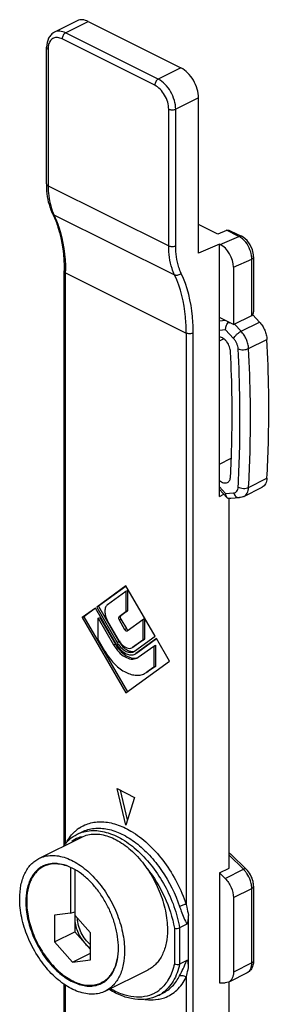
# Model space of a CAD drawing. Units: millimetres. Extents: x 423 to 1264, y -633 to -39.
# Drawn here: x 571 to 591, y -448 to -368 of the extents above; entities that cross this region are included whole.
import ezdxf

# ---------------------------------------------------------------- set-up
doc = ezdxf.new("R2010")
doc.units = ezdxf.units.MM
doc.header["$LTSCALE"] = 32.67
doc.layers.get('0').update_dxf_attribs({"linetype": 'CONTINUOUS'})

msp = doc.modelspace()

# ---------------------------------------------------------------- linework, layer by layer
at = {"color": 7, "linetype": 'Continuous'}
for p, q in [((575.658, -368.527), (573.82, -369.446)), ((576.553, -368.584), (584.048, -372.331)), ((573.183, -381.726), (573.183, -370.669)), ((585.462, -387.328), (585.462, -374.771)), ((587.018, -385.79), (585.462, -385.012)), ((587.725, -385.482), (587.018, -385.79)), ((588.031, -385.509), (588.939, -385.963)), ((587.159, -386.588), (585.462, -387.328)), ((587.159, -386.588), (587.23, -386.624)), ((587.159, -407.004), (587.159, -386.588)), ((589.922, -387.631), (589.922, -392.059)), ((588.291, -388.455), (588.291, -393.107)), ((574.597, -435.281), (574.597, -388.765)), ((588.291, -393.107), (587.159, -392.542)), ((588.291, -393.107), (589.776, -392.365)), ((590.395, -392.899), (589.862, -392.328)), ((587.159, -406.447), (587.757, -407.087)), ((587.159, -407.004), (587.514, -406.827)), ((589.133, -407.007), (590.618, -406.265)), ((587.937, -437.08), (587.937, -407.15)), ((588.09, -407.153), (588.774, -407.105)), ((579.593, -414.247), (577.233, -415.957)), ((579.608, -414.267), (577.374, -415.886)), ((578.113, -415.748), (579.593, -414.675)), ((581.954, -418.317), (579.593, -414.247)), ((579.593, -414.675), (579.735, -414.605)), ((579.593, -414.675), (579.593, -416.338)), ((579.735, -414.605), (579.735, -416.267)), ((577.123, -416.037), (576.058, -416.809)), ((577.138, -416.058), (576.199, -416.738)), ((578.778, -418.892), (577.123, -416.037)), ((577.233, -415.957), (578.888, -418.812)), ((577.374, -415.886), (579.03, -418.741)), ((579.593, -416.338), (579.041, -416.739)), ((579.735, -416.267), (579.182, -416.668)), ((579.593, -416.338), (579.735, -416.267)), ((576.058, -416.809), (576.199, -416.738)), ((576.058, -416.809), (579.593, -422.907)), ((576.199, -416.738), (579.722, -422.814)), ((577.346, -416.862), (577.487, -416.791)), ((577.346, -416.862), (578.598, -419.022)), ((577.346, -418.576), (577.346, -416.862)), ((577.487, -416.791), (578.74, -418.952)), ((579.058, -418.689), (578.113, -417.059)), ((579.041, -416.996), (579.488, -417.768)), ((579.182, -416.925), (579.63, -417.697)), ((579.698, -417.873), (580.951, -416.965)), ((580.951, -416.965), (581.092, -416.894)), ((580.951, -416.965), (580.951, -418.628)), ((581.092, -416.894), (581.092, -418.557)), ((579.686, -417.879), (579.698, -417.873)), ((577.898, -419.53), (577.346, -418.576)), ((580.951, -418.628), (580.128, -419.224)), ((581.092, -418.557), (580.27, -419.153)), ((580.298, -419.517), (581.954, -418.317)), ((582.064, -418.507), (580.408, -419.707)), ((582.079, -418.528), (580.55, -419.636)), ((580.951, -418.628), (581.092, -418.557)), ((583.129, -420.344), (582.064, -418.507)), ((580.071, -419.258), (580.128, -419.224)), ((580.27, -419.153), (580.211, -419.188)), ((580.222, -419.563), (580.298, -419.517)), ((580.32, -419.759), (580.408, -419.707)), ((580.55, -419.636), (580.46, -419.689)), ((580.588, -420.017), (581.841, -419.109)), ((581.841, -419.109), (581.982, -419.039)), ((581.841, -419.109), (581.841, -420.824)), ((581.982, -419.039), (581.982, -420.753)), ((579.593, -422.907), (583.129, -420.344)), ((580.481, -420.082), (580.588, -420.017)), ((581.107, -421.334), (581.288, -421.225)), ((581.43, -421.154), (581.247, -421.263)), ((581.841, -420.824), (581.288, -421.225)), ((581.982, -420.753), (581.43, -421.154)), ((581.841, -420.824), (581.982, -420.753)), ((578.886, -430.646), (580.3, -431.353)), ((579.593, -433.598), (578.886, -430.646)), ((579.728, -433.17), (579.156, -430.781)), ((580.3, -431.353), (579.593, -433.598)), ((572.561, -436.295), (576.026, -434.562)), ((575.657, -434.333), (576.046, -434.138)), ((588.108, -435.969), (589.321, -437.153)), ((573.272, -436.778), (572.932, -436.948)), ((575.103, -437.014), (575.103, -440.713)), ((575.457, -437.185), (575.455, -437.184)), ((575.457, -437.19), (575.457, -442.234)), ((587.159, -437.469), (587.937, -437.08)), ((587.159, -437.469), (587.615, -437.913)), ((587.159, -437.469), (587.159, -446.341)), ((589.922, -438.543), (589.922, -444.56)), ((588.291, -439.462), (588.291, -445.479)), ((575.103, -440.713), (573.83, -440.869)), ((573.83, -440.869), (573.83, -443.047)), ((575.103, -440.713), (575.457, -440.603)), ((576.73, -442.319), (575.457, -440.889)), ((584.652, -445.139), (584.652, -440.896)), ((584.514, -441.617), (583.942, -441.903)), ((573.83, -443.047), (575.457, -442.234)), ((575.457, -442.234), (576.73, -443.663)), ((576.73, -444.496), (576.73, -442.319)), ((573.83, -443.047), (575.28, -444.675)), ((575.28, -444.675), (576.73, -443.95)), ((575.28, -444.675), (576.73, -444.496)), ((584.514, -444.556), (583.942, -444.842)), ((577.928, -447.028), (581.393, -445.295)), ((588.065, -446.208), (589.386, -445.548)), ((574.597, -469.834), (574.597, -446.469)), ((577.936, -446.185), (577.628, -446.339)), ((587.159, -446.341), (587.615, -446.352)), ((587.901, -446.291), (587.615, -446.352)), ((587.937, -476.417), (587.937, -446.291)), ((582.186, -447.391), (582.575, -447.197))]:
    msp.add_line(p, q, dxfattribs=at)
at = {"color": 9, "linetype": 'Continuous'}
for p, q in [((574.714, -369.503), (576.553, -368.584)), ((582.21, -373.251), (574.714, -369.503)), ((581.927, -373.738), (574.431, -369.991)), ((573.3, -370.811), (573.3, -381.867)), ((584.048, -372.331), (582.21, -373.251)), ((585.462, -374.771), (583.624, -375.69)), ((583.058, -386.746), (583.058, -375.69)), ((583.624, -386.746), (583.624, -375.69)), ((573.3, -381.867), (583.058, -386.746)), ((573.666, -384.11), (573.772, -384.213)), ((573.772, -384.213), (583.53, -389.092)), ((588.734, -385.968), (587.744, -385.474)), ((587.23, -386.624), (588.734, -385.968)), ((588.291, -388.455), (589.776, -387.808)), ((589.776, -392.365), (589.776, -387.808)), ((574.714, -388.906), (584.472, -393.785)), ((574.714, -435.127), (574.714, -388.906)), ((589.778, -392.37), (589.862, -392.328)), ((587.639, -392.781), (587.159, -392.815)), ((588.91, -393.641), (588.377, -393.07)), ((588.91, -393.641), (590.395, -392.899)), ((584.472, -393.785), (584.472, -440.006)), ((585.038, -492.097), (585.038, -393.785)), ((587.654, -393.536), (587.159, -393.571)), ((587.159, -394.419), (587.499, -394.249)), ((588.307, -394.234), (587.654, -393.536)), ((589.521, -395.039), (591.006, -394.297)), ((587.159, -404.396), (588.111, -403.92)), ((589.521, -406.279), (591.006, -405.537)), ((587.159, -406.235), (587.654, -406.765)), ((587.654, -406.765), (588.307, -406.719)), ((579.041, -416.739), (579.182, -416.668)), ((579.041, -416.996), (579.182, -416.925)), ((579.488, -417.768), (579.63, -417.697)), ((578.598, -419.022), (578.74, -418.952)), ((578.888, -418.812), (579.03, -418.741)), ((580.211, -419.183), (580.27, -419.153)), ((580.46, -419.681), (580.55, -419.636)), ((576.046, -434.138), (576.046, -434.138)), ((589.099, -437.171), (587.937, -436.036)), ((587.615, -437.913), (589.099, -437.171)), ((588.291, -439.462), (589.776, -438.72)), ((589.776, -444.737), (589.776, -438.72)), ((583.518, -441.933), (583.518, -444.811)), ((583.942, -441.903), (583.942, -444.842)), ((589.776, -444.737), (588.291, -445.479)), ((584.472, -445.925), (584.472, -492.097)), ((589.386, -445.548), (589.386, -445.548)), ((574.714, -469.767), (574.714, -446.546))]:
    msp.add_line(p, q, dxfattribs=at)
at = {"color": 7, "linetype": 'Continuous'}
msp.add_lwpolyline([(589.922, -387.631), (589.914, -387.466), (589.823, -387.05), (589.643, -386.656), (589.389, -386.31), (589.072, -386.039), (588.939, -385.963)], dxfattribs=at)
at = {"color": 9, "linetype": 'Continuous'}
for centre, radius, start, end in [((574.893, -370.809), 1.593, 175.16294, 180.05068), ((577.389, -382.492), 4.006, 203.58402, 205.43889), ((588.068, -387.786), 1.708, 359.25896, 4.46025), ((560.025, -388.906), 14.689, 359.99931, 0.59377), ((577.614, -436.439), 3.166, 132.39325, 136.91748), ((577.512, -436.326), 3.013, 124.25331, 132.40761), ((578.326, -436.956), 4.048, 149.53404, 153.13696), ((576.764, -437.076), 2.649, 112.46493, 125.86633), ((576.769, -437.094), 2.668, 106.90299, 112.40398), ((576.779, -437.128), 2.703, 106.43231, 106.91167), ((576.339, -440.26), 7.184, 57.66638, 58.02986), ((587.714, -438.589), 1.982, 42.08067, 45.65861), ((588.077, -438.722), 1.699, 0.06712, 5.25719), ((580.666, -444.881), 2.625, 297.59323, 300.4473), ((580.63, -444.824), 2.692, 300.48848, 309.59513), ((580.951, -444.923), 2.76, 296.59109, 305.42416), ((581.706, -444.719), 3.006, 281.05343, 289.35457), ((581.686, -444.621), 3.106, 279.42314, 281.08012)]:
    msp.add_arc(centre, radius, start, end, dxfattribs=at)
at = {"color": 7, "linetype": 'Continuous'}
for centre, radius, start, end in [((580.458, -381.726), 7.275, 179.99735, 181.19211), ((566.662, -387.442), 7.757, 24.49366, 25.44372), ((588.895, -393.231), 1.324, 43.02973, 44.67137), ((593.715, -390.592), 6.321, 201.13041, 201.93731), ((587.621, -395.219), 2.277, 79.45108, 84.19481), ((581.023, -417.59), 2.595, 210.10504, 210.68239), ((580.532, -417.834), 1.704, 210.10509, 210.98378), ((577.375, -437.363), 3.511, 142.86205, 143.44243), ((577.307, -437.311), 3.426, 139.80457, 142.87187), ((577.195, -437.216), 3.279, 135.92588, 139.80827), ((573.764, -438.699), 1.988, 115.30008, 116.5671), ((573.198, -441.235), 4.632, 59.41793, 60.81449), ((572.975, -441.6), 5.061, 54.94943, 59.35274), ((576.747, -444.578), 1.969, 295.56002, 296.56715), ((576.726, -444.624), 1.987, 296.56721, 297.74063)]:
    msp.add_arc(centre, radius, start, end, dxfattribs=at)
for centre, major_axis, ratio, start_param, end_param in [((588.079, -385.658), (0.5, -0.021), 0.467291, 2.323026, 2.375386), ((587.23, -387.924), (-0.67, 1.344), 0.612203, -2.254038, -0.683242)]:
    msp.add_ellipse(centre, major_axis=major_axis, ratio=ratio, start_param=start_param, end_param=end_param, dxfattribs=at)
for points, knots in [([(576.553, -368.584), (576.406, -368.51), (576.106, -368.41), (575.786, -368.463), (575.659, -368.527)], [0, 0, 0, 0, 0.536316, 1, 1, 1, 1]), ([(573.82, -369.446), (573.717, -369.498), (573.525, -369.64), (573.25, -370.043), (573.183, -370.421), (573.183, -370.669)], [0, 0, 0, 0, 0.240086, 0.483183, 1, 1, 1, 1]), ([(585.462, -374.771), (585.462, -374.529), (585.379, -374.027), (585.077, -373.329), (584.633, -372.732), (584.249, -372.432), (584.048, -372.331)], [0, 0, 0, 0, 0.246822, 0.511784, 0.770297, 1, 1, 1, 1]), ([(573.666, -384.11), (573.589, -383.948), (573.306, -383.236), (573.197, -382.462), (573.185, -381.877)], [0, 0, 0, 0, 0.234934, 1, 1, 1, 1]), ([(573.721, -384.226), (573.868, -384.549), (574.414, -386.001), (574.597, -387.572), (574.597, -388.765)], [0, 0, 0, 0, 0.229377, 1, 1, 1, 1]), ([(587.744, -385.474), (587.765, -385.465), (587.862, -385.445), (587.963, -385.475), (588.03, -385.508)], [0, 0, 0, 0, 0.234626, 1, 1, 1, 1]), ([(589.776, -392.365), (589.826, -392.34), (589.908, -392.241), (589.922, -392.121), (589.922, -392.06)], [0, 0, 0, 0, 0.476913, 1, 1, 1, 1]), ([(587.654, -393.536), (587.654, -393.435), (587.693, -393.228), (587.788, -393.04), (587.851, -392.953)], [0, 0, 0, 0, 0.483949, 1, 1, 1, 1]), ([(590.395, -392.899), (590.484, -392.993), (590.645, -393.202), (590.832, -393.55), (590.959, -393.919), (590.999, -394.173), (591.006, -394.297)], [0, 0, 0, 0, 0.249646, 0.506969, 0.760666, 1, 1, 1, 1]), ([(588.063, -395.316), (588.056, -395.175), (587.99, -394.888), (587.817, -394.568), (587.631, -394.35), (587.44, -394.188), (587.27, -394.108), (587.158, -394.094)], [0, 0, 0, 0, 0.261449, 0.535943, 0.667709, 0.790544, 1, 1, 1, 1]), ([(591.006, -405.537), (591.056, -404.62), (591.207, -400.875), (591.152, -397.122), (591.006, -394.297)], [0, 0, 0, 0, 0.245032, 1, 1, 1, 1]), ([(588.063, -405.394), (588.104, -404.57), (588.227, -401.212), (588.183, -397.848), (588.063, -395.316)], [0, 0, 0, 0, 0.245476, 1, 1, 1, 1]), ([(587.807, -405.879), (587.845, -405.86), (587.916, -405.807), (587.995, -405.694), (588.046, -405.553), (588.06, -405.448), (588.063, -405.394)], [0, 0, 0, 0, 0.220019, 0.454399, 0.713133, 1, 1, 1, 1]), ([(587.158, -405.71), (587.21, -405.755), (587.317, -405.834), (587.489, -405.908), (587.658, -405.929), (587.762, -405.901), (587.807, -405.879)], [0, 0, 0, 0, 0.293901, 0.555743, 0.787386, 1, 1, 1, 1]), ([(591.006, -405.537), (591.001, -405.619), (590.979, -405.775), (590.902, -405.987), (590.782, -406.157), (590.674, -406.236), (590.618, -406.265)], [0, 0, 0, 0, 0.286607, 0.545197, 0.779708, 1, 1, 1, 1]), ([(587.654, -406.765), (587.654, -406.797), (587.661, -406.91), (587.701, -407.028), (587.757, -407.087)], [0, 0, 0, 0, 0.283054, 1, 1, 1, 1]), ([(589.133, -407.007), (589.077, -407.035), (588.96, -407.08), (588.836, -407.1), (588.774, -407.105)], [0, 0, 0, 0, 0.500244, 1, 1, 1, 1]), ([(587.757, -407.087), (587.764, -407.094), (587.791, -407.121), (587.824, -407.141), (587.851, -407.15)], [0, 0, 0, 0, 0.255591, 1, 1, 1, 1]), ([(578.113, -415.748), (578.039, -415.802), (577.918, -415.978), (577.874, -416.312), (577.936, -416.69), (578.043, -416.938), (578.113, -417.059)], [0, 0, 0, 0, 0.194106, 0.429055, 0.704334, 1, 1, 1, 1]), ([(579.041, -416.739), (579.026, -416.749), (578.996, -416.794), (578.994, -416.89), (579.021, -416.961), (579.041, -416.996)], [0, 0, 0, 0, 0.194657, 0.562248, 1, 1, 1, 1]), ([(579.182, -416.668), (579.168, -416.678), (579.137, -416.724), (579.136, -416.82), (579.162, -416.89), (579.182, -416.925)], [0, 0, 0, 0, 0.194657, 0.562248, 1, 1, 1, 1]), ([(579.488, -417.768), (579.501, -417.789), (579.53, -417.828), (579.59, -417.88), (579.656, -417.895), (579.687, -417.88)], [0, 0, 0, 0, 0.305642, 0.581938, 1, 1, 1, 1]), ([(579.63, -417.697), (579.639, -417.713), (579.674, -417.764), (579.729, -417.808), (579.773, -417.816)], [0, 0, 0, 0, 0.284233, 1, 1, 1, 1]), ([(578.74, -418.952), (578.833, -419.113), (579.044, -419.412), (579.505, -419.863), (579.954, -420.083), (580.24, -420.092)], [0, 0, 0, 0, 0.288324, 0.557866, 1, 1, 1, 1]), ([(578.792, -418.914), (578.812, -418.949), (578.896, -419.083), (578.992, -419.209), (579.07, -419.297)], [0, 0, 0, 0, 0.253787, 1, 1, 1, 1]), ([(578.888, -418.812), (578.972, -418.957), (579.162, -419.216), (579.509, -419.502), (579.878, -419.645), (580.126, -419.611), (580.222, -419.563)], [0, 0, 0, 0, 0.302644, 0.574974, 0.804522, 1, 1, 1, 1]), ([(579.03, -418.741), (579.119, -418.896), (579.322, -419.169), (579.593, -419.381), (579.735, -419.452)], [0, 0, 0, 0, 0.52956, 1, 1, 1, 1]), ([(579.072, -418.711), (579.085, -418.733), (579.139, -418.818), (579.2, -418.899), (579.25, -418.955)], [0, 0, 0, 0, 0.253783, 1, 1, 1, 1]), ([(579.25, -418.955), (579.312, -419.025), (579.441, -419.146), (579.658, -419.27), (579.876, -419.317), (580.013, -419.287), (580.071, -419.259)], [0, 0, 0, 0, 0.299243, 0.564718, 0.794444, 1, 1, 1, 1]), ([(577.898, -419.53), (578.1, -419.878), (578.556, -420.5), (579.281, -421.098), (579.892, -421.38), (580.325, -421.48), (580.738, -421.472), (580.993, -421.391), (581.107, -421.334)], [0, 0, 0, 0, 0.30172, 0.57322, 0.693581, 0.803239, 0.904115, 1, 1, 1, 1]), ([(578.598, -419.022), (578.717, -419.227), (578.985, -419.592), (579.474, -419.997), (579.928, -420.169), (580.265, -420.163), (580.414, -420.115), (580.481, -420.082)], [0, 0, 0, 0, 0.302048, 0.573842, 0.802938, 0.903985, 1, 1, 1, 1]), ([(579.07, -419.297), (579.164, -419.403), (579.361, -419.588), (579.692, -419.776), (580.023, -419.849), (580.233, -419.803), (580.321, -419.76)], [0, 0, 0, 0, 0.299243, 0.564718, 0.794444, 1, 1, 1, 1]), ([(579.735, -419.452), (579.767, -419.467), (579.887, -419.521), (580.02, -419.55), (580.116, -419.549)], [0, 0, 0, 0, 0.269504, 1, 1, 1, 1]), ([(580.116, -419.549), (580.132, -419.549), (580.195, -419.546), (580.257, -419.534), (580.301, -419.518)], [0, 0, 0, 0, 0.256489, 1, 1, 1, 1]), ([(580.24, -420.092), (580.261, -420.092), (580.341, -420.092), (580.422, -420.08), (580.48, -420.065)], [0, 0, 0, 0, 0.256492, 1, 1, 1, 1]), ([(574.839, -434.935), (574.899, -434.874), (575.145, -434.639), (575.43, -434.446), (575.657, -434.333)], [0, 0, 0, 0, 0.253308, 1, 1, 1, 1]), ([(576.026, -434.562), (576.181, -434.485), (576.515, -434.364), (577.056, -434.298), (577.628, -434.346), (578.218, -434.504), (578.815, -434.77), (579.41, -435.137), (579.99, -435.597), (580.545, -436.142), (581.063, -436.762), (581.535, -437.443), (581.952, -438.173), (582.305, -438.937), (582.588, -439.721), (582.795, -440.509), (582.922, -441.286), (582.952, -441.799), (582.952, -442.05)], [0, 0, 0, 0, 0.044728, 0.090878, 0.139644, 0.191854, 0.24794, 0.307976, 0.371737, 0.438768, 0.508431, 0.579964, 0.652518, 0.725201, 0.797115, 0.867395, 0.935249, 1, 1, 1, 1]), ([(571.002, -439.54), (571.002, -439.175), (571.048, -438.639), (571.222, -437.967), (571.398, -437.52), (571.623, -437.124), (571.893, -436.783), (572.205, -436.501), (572.44, -436.356), (572.561, -436.295)], [0, 0, 0, 0, 0.289156, 0.422715, 0.548964, 0.668509, 0.782438, 0.892293, 1, 1, 1, 1]), ([(572.561, -436.295), (572.716, -436.217), (573.051, -436.096), (573.591, -436.03), (574.163, -436.078), (574.753, -436.237), (575.351, -436.503), (575.945, -436.869), (576.525, -437.33), (577.08, -437.875), (577.598, -438.494), (578.07, -439.175), (578.487, -439.905), (578.841, -440.67), (579.123, -441.453), (579.33, -442.241), (579.457, -443.018), (579.487, -443.532), (579.487, -443.783)], [0, 0, 0, 0, 0.044728, 0.090878, 0.139644, 0.191854, 0.24794, 0.307976, 0.371737, 0.438768, 0.508431, 0.579964, 0.652518, 0.725201, 0.797115, 0.867395, 0.935249, 1, 1, 1, 1]), ([(587.939, -435.844), (587.954, -435.851), (588.015, -435.886), (588.07, -435.932), (588.108, -435.969)], [0, 0, 0, 0, 0.243331, 1, 1, 1, 1]), ([(572.874, -436.921), (572.767, -436.975), (572.559, -437.103), (572.284, -437.352), (572.045, -437.653), (571.847, -438.003), (571.691, -438.398), (571.537, -438.991), (571.497, -439.465), (571.497, -439.787)], [0, 0, 0, 0, 0.107707, 0.217562, 0.331491, 0.451036, 0.577285, 0.710844, 1, 1, 1, 1]), ([(572.932, -436.948), (572.826, -437.001), (572.62, -437.128), (572.347, -437.375), (572.111, -437.673), (571.914, -438.02), (571.76, -438.411), (571.608, -438.999), (571.568, -439.468), (571.568, -439.787)], [0, 0, 0, 0, 0.107707, 0.217562, 0.331491, 0.451036, 0.577284, 0.710844, 1, 1, 1, 1]), ([(575.455, -437.184), (575.238, -437.06), (574.804, -436.857), (574.232, -436.719), (573.794, -436.697), (573.485, -436.722), (573.189, -436.788), (573.003, -436.859), (572.914, -436.902)], [0, 0, 0, 0, 0.281708, 0.538617, 0.65915, 0.775408, 0.888567, 1, 1, 1, 1]), ([(575.103, -437.014), (574.914, -436.93), (574.537, -436.798), (573.964, -436.713), (573.506, -436.749), (573.167, -436.843), (573.008, -436.91), (572.932, -436.948)], [0, 0, 0, 0, 0.276343, 0.531522, 0.77013, 0.885661, 1, 1, 1, 1]), ([(578.992, -443.535), (578.992, -443.235), (578.943, -442.617), (578.743, -441.69), (578.42, -440.761), (577.987, -439.864), (577.458, -439.03), (576.851, -438.288), (576.188, -437.663), (575.703, -437.325), (575.457, -437.185)], [0, 0, 0, 0, 0.118983, 0.245006, 0.375655, 0.508122, 0.639461, 0.766816, 0.887647, 1, 1, 1, 1]), ([(589.922, -438.543), (589.922, -438.417), (589.861, -437.907), (589.597, -437.423), (589.321, -437.153)], [0, 0, 0, 0, 0.245534, 1, 1, 1, 1]), ([(587.615, -437.913), (587.823, -438.117), (588.147, -438.607), (588.291, -439.18), (588.291, -439.462)], [0, 0, 0, 0, 0.507905, 1, 1, 1, 1]), ([(577.928, -447.028), (577.773, -447.105), (577.439, -447.226), (576.898, -447.292), (576.327, -447.244), (575.736, -447.086), (575.139, -446.82), (574.544, -446.453), (573.964, -445.993), (573.41, -445.448), (572.891, -444.828), (572.419, -444.147), (572.002, -443.417), (571.649, -442.653), (571.366, -441.869), (571.159, -441.081), (571.032, -440.305), (571.002, -439.791), (571.002, -439.54)], [0, 0, 0, 0, 0.044728, 0.090878, 0.139644, 0.191854, 0.24794, 0.307976, 0.371737, 0.438768, 0.508431, 0.579964, 0.652518, 0.725201, 0.797115, 0.867395, 0.935249, 1, 1, 1, 1]), ([(571.497, -439.787), (571.497, -440.009), (571.524, -440.463), (571.636, -441.149), (571.818, -441.845), (572.152, -442.77), (572.607, -443.653), (573.166, -444.459), (573.624, -445.006), (574.114, -445.487), (574.626, -445.894), (575.151, -446.218), (575.679, -446.453), (576.2, -446.593), (576.705, -446.635), (577.183, -446.577), (577.478, -446.47), (577.615, -446.402)], [0, 0, 0, 0, 0.06476, 0.132623, 0.202913, 0.274837, 0.419958, 0.4915, 0.561173, 0.628212, 0.691983, 0.752027, 0.80812, 0.860338, 0.90911, 0.955266, 1, 1, 1, 1]), ([(571.568, -439.787), (571.568, -440.006), (571.594, -440.453), (571.704, -441.129), (571.883, -441.816), (572.211, -442.728), (572.658, -443.599), (573.206, -444.396), (573.657, -444.937), (574.138, -445.415), (574.643, -445.819), (575.16, -446.143), (575.681, -446.379), (576.195, -446.523), (576.694, -446.571), (577.167, -446.52), (577.461, -446.42), (577.597, -446.354)], [0, 0, 0, 0, 0.064662, 0.132412, 0.20258, 0.274384, 0.419314, 0.490802, 0.56046, 0.627526, 0.691368, 0.751523, 0.807757, 0.860125, 0.909031, 0.95527, 1, 1, 1, 1]), ([(575.471, -440.906), (575.468, -440.925), (575.46, -441.005), (575.457, -441.085), (575.457, -441.145)], [0, 0, 0, 0, 0.244386, 1, 1, 1, 1]), ([(575.457, -441.145), (575.457, -441.316), (575.498, -441.67), (575.658, -442.19), (575.907, -442.686), (576.127, -442.987), (576.249, -443.123)], [0, 0, 0, 0, 0.235845, 0.488676, 0.747415, 1, 1, 1, 1]), ([(576.728, -443.278), (576.576, -443.15), (576.295, -442.847), (575.97, -442.317), (575.748, -441.736), (575.679, -441.33), (575.671, -441.133)], [0, 0, 0, 0, 0.243138, 0.500898, 0.758181, 1, 1, 1, 1]), ([(584.514, -441.617), (584.543, -441.602), (584.581, -441.542), (584.616, -441.419), (584.639, -441.261), (584.65, -441.077), (584.652, -440.956), (584.652, -440.896)], [0, 0, 0, 0, 0.127926, 0.26243, 0.516637, 0.761098, 1, 1, 1, 1]), ([(582.952, -442.05), (582.952, -442.415), (582.907, -442.951), (582.733, -443.623), (582.556, -444.07), (582.331, -444.466), (582.062, -444.808), (581.749, -445.089), (581.514, -445.235), (581.393, -445.295)], [0, 0, 0, 0, 0.289156, 0.422715, 0.548964, 0.668509, 0.782438, 0.892293, 1, 1, 1, 1]), ([(583.518, -441.933), (583.585, -441.957), (583.732, -441.965), (583.877, -441.935), (583.942, -441.903)], [0, 0, 0, 0, 0.492486, 1, 1, 1, 1]), ([(576.249, -443.123), (576.286, -443.165), (576.432, -443.32), (576.597, -443.457), (576.729, -443.543)], [0, 0, 0, 0, 0.26144, 1, 1, 1, 1]), ([(577.628, -446.339), (577.733, -446.287), (577.937, -446.161), (578.208, -445.917), (578.443, -445.622), (578.639, -445.28), (578.794, -444.895), (578.948, -444.315), (578.99, -443.851), (578.992, -443.536)], [0, 0, 0, 0, 0.10791, 0.217934, 0.331972, 0.451551, 0.577755, 0.7112, 1, 1, 1, 1]), ([(577.651, -446.383), (577.756, -446.328), (577.959, -446.197), (578.227, -445.947), (578.459, -445.646), (578.652, -445.298), (578.804, -444.907), (578.953, -444.321), (578.992, -443.853), (578.992, -443.535)], [0, 0, 0, 0, 0.107615, 0.217544, 0.331626, 0.451325, 0.577666, 0.711215, 1, 1, 1, 1]), ([(579.487, -443.783), (579.487, -444.147), (579.442, -444.684), (579.268, -445.356), (579.091, -445.802), (578.867, -446.199), (578.597, -446.54), (578.285, -446.821), (578.05, -446.967), (577.928, -447.028)], [0, 0, 0, 0, 0.289156, 0.422715, 0.548964, 0.668509, 0.782438, 0.892293, 1, 1, 1, 1]), ([(583.518, -444.811), (583.58, -444.851), (583.726, -444.891), (583.878, -444.874), (583.942, -444.842)], [0, 0, 0, 0, 0.5069, 1, 1, 1, 1]), ([(584.652, -445.139), (584.652, -445.08), (584.65, -444.993), (584.644, -444.877), (584.637, -444.792), (584.626, -444.711), (584.612, -444.646), (584.594, -444.599), (584.578, -444.568), (584.549, -444.546), (584.524, -444.551), (584.514, -444.556)], [0, 0, 0, 0, 0.271529, 0.404911, 0.536007, 0.663707, 0.785652, 0.842927, 0.896808, 0.94555, 1, 1, 1, 1]), ([(589.872, -444.935), (589.835, -445.064), (589.717, -445.311), (589.505, -445.488), (589.386, -445.548)], [0, 0, 0, 0, 0.502186, 1, 1, 1, 1]), ([(588.291, -445.479), (588.291, -445.57), (588.276, -445.744), (588.202, -445.982), (588.078, -446.172), (587.962, -446.26), (587.901, -446.291)], [0, 0, 0, 0, 0.289613, 0.549647, 0.782822, 1, 1, 1, 1]), ([(582.186, -447.391), (581.907, -447.531), (581.284, -447.724), (580.28, -447.718), (579.245, -447.439), (578.586, -447.1), (578.261, -446.896)], [0, 0, 0, 0, 0.227275, 0.464845, 0.720941, 1, 1, 1, 1])]:
    msp.add_open_spline(points, degree=3, knots=knots, dxfattribs=at)
at = {"color": 9, "linetype": 'Continuous'}
for points, knots in [([(574.714, -369.503), (574.567, -369.429), (574.267, -369.329), (573.948, -369.382), (573.82, -369.446)], [0, 0, 0, 0, 0.536194, 1, 1, 1, 1]), ([(574.714, -369.503), (574.63, -369.545), (574.493, -369.699), (574.431, -369.891), (574.431, -369.991)], [0, 0, 0, 0, 0.487766, 1, 1, 1, 1]), ([(574.431, -369.991), (574.319, -369.935), (574.092, -369.858), (573.738, -369.901), (573.465, -370.123), (573.373, -370.34), (573.342, -370.457)], [0, 0, 0, 0, 0.271461, 0.507011, 0.738259, 1, 1, 1, 1]), ([(573.183, -370.669), (573.183, -370.697), (573.213, -370.759), (573.268, -370.795), (573.3, -370.811)], [0, 0, 0, 0, 0.432811, 1, 1, 1, 1]), ([(573.342, -370.457), (573.338, -370.474), (573.321, -370.546), (573.311, -370.619), (573.306, -370.675)], [0, 0, 0, 0, 0.242183, 1, 1, 1, 1]), ([(582.21, -373.251), (582.125, -373.293), (581.988, -373.447), (581.927, -373.639), (581.927, -373.738)], [0, 0, 0, 0, 0.487766, 1, 1, 1, 1]), ([(583.624, -375.69), (583.624, -375.448), (583.541, -374.946), (583.239, -374.249), (582.795, -373.652), (582.411, -373.351), (582.21, -373.251)], [0, 0, 0, 0, 0.24674, 0.511778, 0.770366, 1, 1, 1, 1]), ([(583.058, -375.69), (583.058, -375.497), (582.992, -375.095), (582.75, -374.537), (582.395, -374.059), (582.088, -373.819), (581.927, -373.738)], [0, 0, 0, 0, 0.24674, 0.511778, 0.770366, 1, 1, 1, 1]), ([(583.624, -375.69), (583.538, -375.733), (583.341, -375.764), (583.144, -375.733), (583.058, -375.69)], [0, 0, 0, 0, 0.5, 1, 1, 1, 1]), ([(573.183, -381.726), (573.183, -381.753), (573.213, -381.816), (573.268, -381.851), (573.3, -381.867)], [0, 0, 0, 0, 0.432811, 1, 1, 1, 1]), ([(573.3, -381.867), (573.3, -382.071), (573.331, -382.829), (573.496, -383.588), (573.718, -384.095)], [0, 0, 0, 0, 0.269447, 1, 1, 1, 1]), ([(573.772, -384.213), (573.926, -384.537), (574.497, -385.985), (574.701, -387.56), (574.714, -388.754)], [0, 0, 0, 0, 0.231068, 1, 1, 1, 1]), ([(588.939, -385.963), (588.909, -385.948), (588.837, -385.935), (588.768, -385.954), (588.734, -385.968)], [0, 0, 0, 0, 0.469055, 1, 1, 1, 1]), ([(589.061, -386.197), (589.045, -386.183), (588.985, -386.13), (588.921, -386.081), (588.871, -386.048)], [0, 0, 0, 0, 0.256811, 1, 1, 1, 1]), ([(589.73, -387.377), (589.68, -387.15), (589.51, -386.718), (589.227, -386.348), (589.061, -386.197)], [0, 0, 0, 0, 0.507987, 1, 1, 1, 1]), ([(583.53, -389.092), (583.45, -388.926), (583.157, -388.177), (583.058, -387.363), (583.058, -386.746)], [0, 0, 0, 0, 0.230587, 1, 1, 1, 1]), ([(584.068, -388.958), (583.993, -388.801), (583.717, -388.096), (583.624, -387.328), (583.624, -386.746)], [0, 0, 0, 0, 0.230587, 1, 1, 1, 1]), ([(589.771, -387.653), (589.769, -387.63), (589.76, -387.538), (589.745, -387.446), (589.73, -387.377)], [0, 0, 0, 0, 0.244654, 1, 1, 1, 1]), ([(589.922, -387.631), (589.922, -387.666), (589.884, -387.744), (589.816, -387.788), (589.776, -387.808)], [0, 0, 0, 0, 0.432886, 1, 1, 1, 1]), ([(574.597, -388.765), (574.597, -388.792), (574.627, -388.855), (574.682, -388.89), (574.714, -388.906)], [0, 0, 0, 0, 0.432811, 1, 1, 1, 1]), ([(584.068, -388.958), (583.999, -389.033), (583.823, -389.135), (583.612, -389.134), (583.53, -389.092)], [0, 0, 0, 0, 0.52542, 1, 1, 1, 1]), ([(584.472, -393.785), (584.472, -393.351), (584.403, -391.752), (584.032, -390.147), (583.53, -389.092)], [0, 0, 0, 0, 0.270908, 1, 1, 1, 1]), ([(585.038, -393.785), (585.038, -393.339), (584.967, -391.694), (584.585, -390.043), (584.068, -388.958)], [0, 0, 0, 0, 0.270908, 1, 1, 1, 1]), ([(585.038, -393.785), (584.952, -393.828), (584.755, -393.859), (584.559, -393.828), (584.472, -393.785)], [0, 0, 0, 0, 0.5, 1, 1, 1, 1]), ([(588.307, -394.234), (588.334, -394.177), (588.411, -394.06), (588.556, -393.898), (588.725, -393.752), (588.848, -393.672), (588.91, -393.641)], [0, 0, 0, 0, 0.222592, 0.486722, 0.757874, 1, 1, 1, 1]), ([(588.673, -395.073), (588.669, -394.999), (588.645, -394.847), (588.569, -394.626), (588.456, -394.417), (588.36, -394.291), (588.307, -394.234)], [0, 0, 0, 0, 0.239328, 0.493031, 0.750359, 1, 1, 1, 1]), ([(589.521, -395.039), (589.514, -394.915), (589.474, -394.662), (589.347, -394.293), (589.16, -393.945), (588.999, -393.735), (588.91, -393.641)], [0, 0, 0, 0, 0.239329, 0.493031, 0.750359, 1, 1, 1, 1]), ([(588.673, -395.073), (588.735, -395.099), (588.876, -395.134), (589.097, -395.144), (589.319, -395.115), (589.459, -395.07), (589.521, -395.039)], [0, 0, 0, 0, 0.231701, 0.496172, 0.762693, 1, 1, 1, 1]), ([(588.673, -406.246), (588.723, -405.334), (588.873, -401.612), (588.818, -397.882), (588.673, -395.073)], [0, 0, 0, 0, 0.245032, 1, 1, 1, 1]), ([(589.521, -406.279), (589.571, -405.362), (589.722, -401.617), (589.667, -397.865), (589.521, -395.039)], [0, 0, 0, 0, 0.245032, 1, 1, 1, 1]), ([(588.307, -406.719), (588.356, -406.715), (588.456, -406.688), (588.575, -406.582), (588.65, -406.428), (588.67, -406.309), (588.673, -406.246)], [0, 0, 0, 0, 0.227023, 0.455881, 0.709675, 1, 1, 1, 1]), ([(588.307, -406.719), (588.325, -406.776), (588.374, -406.883), (588.485, -407.012), (588.623, -407.094), (588.725, -407.108), (588.774, -407.105)], [0, 0, 0, 0, 0.278162, 0.537179, 0.775508, 1, 1, 1, 1]), ([(588.673, -406.246), (588.733, -406.281), (588.873, -406.333), (589.096, -406.365), (589.319, -406.351), (589.46, -406.309), (589.521, -406.279)], [0, 0, 0, 0, 0.239106, 0.503852, 0.766512, 1, 1, 1, 1]), ([(589.133, -407.007), (589.19, -406.979), (589.297, -406.9), (589.417, -406.73), (589.494, -406.517), (589.516, -406.361), (589.521, -406.279)], [0, 0, 0, 0, 0.220289, 0.454819, 0.71338, 1, 1, 1, 1]), ([(575.816, -433.835), (576.098, -433.643), (576.75, -433.353), (577.856, -433.281), (579.024, -433.557), (579.771, -433.934), (580.142, -434.166)], [0, 0, 0, 0, 0.222991, 0.456401, 0.713324, 1, 1, 1, 1]), ([(575.658, -434.332), (575.827, -434.248), (576.187, -434.113), (576.98, -433.987), (578.075, -434.133), (579.379, -434.727), (580.644, -435.693), (581.799, -436.973), (582.777, -438.488), (583.521, -440.149), (583.838, -441.318), (583.942, -441.903)], [0, 0, 0, 0, 0.04502, 0.091198, 0.190457, 0.303078, 0.429647, 0.56758, 0.712344, 0.858394, 1, 1, 1, 1]), ([(576.046, -434.138), (576.348, -433.987), (577.039, -433.793), (578.158, -433.874), (579.316, -434.295), (580.462, -435.027), (581.548, -436.032), (582.86, -437.683), (583.591, -439.148), (583.936, -440.174)], [0, 0, 0, 0, 0.092119, 0.191235, 0.301848, 0.425304, 0.560385, 0.704112, 1, 1, 1, 1]), ([(574.836, -434.904), (574.87, -434.846), (575.008, -434.625), (575.17, -434.418), (575.302, -434.276)], [0, 0, 0, 0, 0.256193, 1, 1, 1, 1]), ([(580.181, -434.19), (580.657, -434.492), (581.577, -435.234), (582.766, -436.61), (583.764, -438.22), (584.268, -439.399), (584.472, -440.006)], [0, 0, 0, 0, 0.22976, 0.47884, 0.738874, 1, 1, 1, 1]), ([(581.309, -437.109), (581.867, -437.81), (582.801, -439.35), (583.36, -441.063), (583.518, -441.933)], [0, 0, 0, 0, 0.503325, 1, 1, 1, 1]), ([(589.321, -437.153), (589.311, -437.143), (589.272, -437.123), (589.192, -437.131), (589.132, -437.154), (589.099, -437.171)], [0, 0, 0, 0, 0.18098, 0.526924, 1, 1, 1, 1]), ([(589.375, -437.502), (589.36, -437.48), (589.301, -437.397), (589.236, -437.317), (589.185, -437.26)], [0, 0, 0, 0, 0.253901, 1, 1, 1, 1]), ([(589.728, -438.312), (589.712, -438.241), (589.633, -437.956), (589.5, -437.686), (589.375, -437.502)], [0, 0, 0, 0, 0.245911, 1, 1, 1, 1]), ([(589.769, -438.566), (589.767, -438.545), (589.757, -438.46), (589.743, -438.375), (589.728, -438.312)], [0, 0, 0, 0, 0.244769, 1, 1, 1, 1]), ([(589.922, -438.543), (589.922, -438.577), (589.885, -438.656), (589.816, -438.7), (589.776, -438.72)], [0, 0, 0, 0, 0.43201, 1, 1, 1, 1]), ([(584.472, -440.006), (584.383, -440.015), (584.201, -440.065), (584.024, -440.13), (583.936, -440.174)], [0, 0, 0, 0, 0.477156, 1, 1, 1, 1]), ([(583.936, -440.174), (583.979, -440.303), (584.158, -440.789), (584.364, -441.264), (584.514, -441.617)], [0, 0, 0, 0, 0.261254, 1, 1, 1, 1]), ([(584.472, -440.006), (584.486, -440.082), (584.543, -440.379), (584.605, -440.675), (584.652, -440.896)], [0, 0, 0, 0, 0.254906, 1, 1, 1, 1]), ([(583.518, -444.811), (583.425, -445.229), (583.156, -446.005), (582.64, -446.656), (582.346, -446.899)], [0, 0, 0, 0, 0.529368, 1, 1, 1, 1]), ([(583.942, -444.842), (583.839, -445.32), (583.594, -446.006), (583.049, -446.757), (582.723, -447.05), (582.551, -447.172)], [0, 0, 0, 0, 0.530038, 0.770619, 1, 1, 1, 1]), ([(583.936, -445.786), (584.033, -445.596), (584.237, -445.192), (584.422, -444.778), (584.514, -444.556)], [0, 0, 0, 0, 0.470796, 1, 1, 1, 1]), ([(584.472, -445.925), (584.487, -445.862), (584.547, -445.6), (584.607, -445.338), (584.652, -445.139)], [0, 0, 0, 0, 0.241421, 1, 1, 1, 1]), ([(589.386, -445.548), (589.447, -445.517), (589.563, -445.429), (589.687, -445.239), (589.761, -445.002), (589.776, -444.828), (589.776, -444.737)], [0, 0, 0, 0, 0.217178, 0.450363, 0.710399, 1, 1, 1, 1]), ([(589.922, -444.56), (589.922, -444.594), (589.885, -444.673), (589.816, -444.717), (589.776, -444.737)], [0, 0, 0, 0, 0.43201, 1, 1, 1, 1]), ([(582.575, -447.197), (582.861, -447.054), (583.403, -446.648), (583.781, -446.091), (583.936, -445.786)], [0, 0, 0, 0, 0.48328, 1, 1, 1, 1]), ([(582.703, -447.555), (582.889, -447.489), (583.251, -447.318), (583.909, -446.822), (584.282, -446.302), (584.472, -445.925)], [0, 0, 0, 0, 0.241149, 0.484743, 1, 1, 1, 1]), ([(583.936, -445.786), (584.018, -445.745), (584.23, -445.745), (584.404, -445.85), (584.472, -445.925)], [0, 0, 0, 0, 0.473597, 1, 1, 1, 1]), ([(581.882, -447.208), (581.637, -447.336), (581.089, -447.518), (580.193, -447.533), (579.253, -447.303), (578.648, -447.01), (578.346, -446.832)], [0, 0, 0, 0, 0.223474, 0.459094, 0.716394, 1, 1, 1, 1]), ([(581.138, -447.693), (581.228, -447.705), (581.579, -447.742), (581.936, -447.728), (582.194, -447.685)], [0, 0, 0, 0, 0.258628, 1, 1, 1, 1])]:
    msp.add_open_spline(points, degree=3, knots=knots, dxfattribs=at)
for points in [[(588.871, -386.048), (588.827, -386.019), (588.781, -385.992), (588.734, -385.968)], [(583.624, -386.746), (583.538, -386.789), (583.341, -386.82), (583.144, -386.789), (583.058, -386.746)]]:
    msp.add_open_spline(points, degree=3, dxfattribs=at)
at = {"color": 7, "linetype": 'Continuous'}
for points in [[(587.851, -407.15), (587.93, -407.158), (588.011, -407.159), (588.09, -407.153)], [(589.909, -444.757), (589.901, -444.817), (589.889, -444.877), (589.872, -444.935)], [(589.922, -444.56), (589.922, -444.626), (589.918, -444.692), (589.909, -444.757)]]:
    msp.add_open_spline(points, degree=3, dxfattribs=at)

doc.saveas('drawing.dxf')
